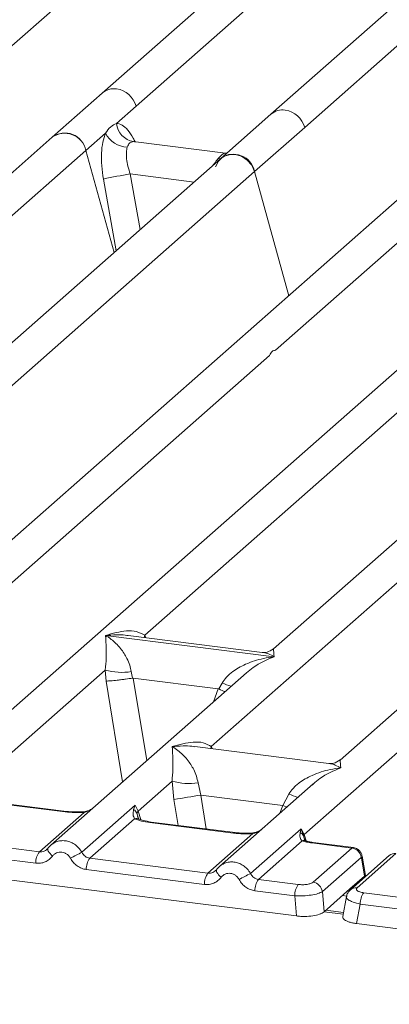
# Model space of a CAD drawing. Units: millimetres. Extents: x 5 to 419, y 5 to 292.
# Drawn here: x 276 to 279, y 120 to 129 of the extents above; entities that cross this region are included whole.
import ezdxf

# ---------------------------------------------------------------- set-up
doc = ezdxf.new("R2010")
doc.units = ezdxf.units.MM

msp = doc.modelspace()

# ---------------------------------------------------------------- linework, layer by layer
at = {"color": 7, "linetype": 'Continuous', "lineweight": 15}
for p, q in [((278.4901, 128.3325), (284.947, 134.0269)), ((283.9228, 133.5478), (278.1557, 128.4617)), ((275.1493, 128.7534), (279.8454, 132.895)), ((281.2422, 132.8674), (276.4853, 128.6722)), ((276.8197, 128.5429), (278.5495, 130.0685)), ((276.4853, 128.6722), (275.9883, 128.2338)), ((276.626, 128.3721), (276.8197, 128.5429)), ((278.1557, 128.4617), (277.6586, 128.0234)), ((277.993, 127.8941), (278.4901, 128.3325)), ((275.9883, 128.2338), (271.2315, 124.0388)), ((276.3227, 128.1046), (276.5164, 128.2754)), ((277.7051, 128.0764), (276.7921, 128.1914)), ((274.5928, 126.579), (276.3227, 128.1046)), ((276.6013, 127.0909), (276.3227, 128.1046)), ((277.6949, 128.0774), (277.7221, 128.0759)), ((277.6586, 128.0234), (271.8918, 122.9375)), ((271.5361, 122.1997), (277.993, 127.8941)), ((278.3313, 126.6636), (277.993, 127.8941)), ((279.5963, 127.7793), (272.6338, 121.6389)), ((278.2009, 126.1245), (279.9307, 127.65)), ((281.2667, 127.5688), (275.4998, 122.4829)), ((276.905, 123.298), (281.6011, 127.4396)), ((282.9371, 127.3584), (278.1803, 123.1633)), ((284.6074, 127.1479), (278.8406, 122.062)), ((278.4849, 121.3242), (284.9418, 127.0187)), ((274.2244, 122.6176), (278.1422, 126.0727)), ((277.5652, 122.1967), (281.483, 125.6518)), ((276.5181, 123.2966), (276.5171, 123.2964)), ((276.5178, 123.297), (276.5181, 123.2966)), ((278.1872, 123.0863), (276.5181, 123.2966)), ((278.0703, 123.1293), (276.7428, 123.2966)), ((278.1872, 123.0863), (278.1882, 123.0866)), ((278.1875, 123.086), (278.1872, 123.0863)), ((275.169, 121.767), (276.5153, 122.9543)), ((276.5153, 122.9543), (276.5244, 122.8443)), ((277.9119, 122.9266), (275.9745, 121.218)), ((276.7728, 122.9385), (276.7853, 122.874)), ((276.7853, 122.874), (276.7923, 122.874)), ((276.7923, 122.874), (277.6331, 122.7681)), ((277.9134, 122.9247), (277.902, 122.9153)), ((277.6331, 122.7681), (277.6399, 122.7663)), ((277.6399, 122.7663), (277.6725, 122.8251)), ((278.7305, 122.028), (277.403, 122.1952)), ((276.8394, 121.5565), (277.1762, 121.8536)), ((277.1762, 121.8536), (277.1953, 121.6718)), ((277.4337, 121.8377), (277.4611, 121.7147)), ((278.5727, 121.8258), (277.6449, 121.0075)), ((278.5743, 121.8239), (278.5629, 121.8145)), ((278.2729, 121.6124), (277.4611, 121.7147)), ((278.2729, 121.6124), (278.3334, 121.7244)), ((276.1159, 121.5483), (275.2868, 121.6528)), ((276.1293, 121.5536), (275.3002, 121.6581)), ((276.283, 121.1486), (276.8104, 121.6137)), ((276.8104, 121.6137), (276.7958, 121.5731)), ((276.8104, 121.6137), (276.8394, 121.5565)), ((275.8618, 121.1522), (276.3053, 121.5433)), ((276.8272, 121.5365), (276.8394, 121.5565)), ((276.8053, 121.4803), (276.3618, 121.0892)), ((277.7863, 121.3379), (276.9572, 121.4423)), ((277.7997, 121.3432), (276.9706, 121.4476)), ((272.0551, 121.3171), (278.4081, 120.5167)), ((275.8618, 121.1522), (274.6914, 121.2996)), ((277.5321, 120.9417), (277.9757, 121.3329)), ((277.9534, 120.9382), (278.4565, 121.3818)), ((278.4565, 121.3818), (278.4451, 121.3447)), ((278.4565, 121.3818), (278.4849, 121.3242)), ((278.4765, 121.3094), (278.4565, 121.3818)), ((278.4653, 121.2607), (278.0321, 120.8787)), ((278.49, 121.2715), (278.4848, 121.2862)), ((278.9575, 121.1903), (278.5594, 121.2405)), ((278.9719, 121.1955), (278.5728, 121.2458)), ((275.8268, 121.0401), (274.6564, 121.1876)), ((275.9452, 121.1843), (275.9342, 121.1742)), ((278.5727, 120.8509), (278.9575, 121.1903)), ((279.3279, 121.116), (278.9431, 120.7767)), ((279.3941, 121.1353), (279.0093, 120.7959)), ((279.0913, 120.9176), (279.0596, 121.1083)), ((277.5321, 120.9417), (276.3618, 121.0892)), ((279.0501, 121.0975), (278.6653, 120.7581)), ((279.0837, 120.9124), (279.0535, 121.0933)), ((277.4971, 120.8297), (276.3268, 120.9771)), ((277.6156, 120.9738), (277.6046, 120.9638)), ((279.0834, 120.9122), (278.9383, 120.7842)), ((279.0834, 120.9122), (279.0837, 120.9124)), ((279.091, 120.9071), (279.0895, 120.9312)), ((278.4268, 120.829), (278.0321, 120.8787)), ((278.3918, 120.717), (277.9971, 120.7667)), ((278.4081, 120.5167), (278.3918, 120.717)), ((278.6817, 120.5578), (278.6653, 120.7581)), ((278.6817, 120.5578), (278.9383, 120.7842)), ((278.9038, 120.7092), (278.867, 120.5122)), ((279.0751, 120.7473), (279.4698, 120.6976)), ((279.0401, 120.6353), (279.0039, 120.4416)), ((279.4348, 120.5856), (279.0401, 120.6353)), ((278.8745, 120.5522), (278.7002, 120.5742)), ((279.0039, 120.4416), (285.3569, 119.6412))]:
    msp.add_line(p, q, dxfattribs=at)
at = {"color": 8, "linetype": 'Continuous', "lineweight": 15}
for p, q in [((276.802, 128.1889), (276.7952, 128.1908)), ((277.6949, 128.0774), (277.699, 128.0741)), ((277.6539, 128.0192), (277.6322, 128.0222)), ((276.7622, 127.8703), (276.8592, 127.3184)), ((276.7622, 127.8703), (277.3947, 127.7906)), ((276.4958, 127.8204), (276.621, 127.1083)), ((276.905, 123.298), (276.9016, 123.2765)), ((276.9159, 123.2747), (276.905, 123.298)), ((276.7923, 122.874), (276.925, 122.0563)), ((276.5244, 122.8443), (276.6864, 121.8458)), ((277.6331, 122.7681), (277.5857, 122.639)), ((277.5652, 122.1967), (277.5618, 122.1752)), ((277.5759, 122.1735), (277.5652, 122.1967)), ((277.4611, 121.7147), (277.5156, 121.379)), ((277.2371, 121.414), (277.1953, 121.6718)), ((278.2452, 121.537), (278.2729, 121.6124)), ((276.8467, 121.4717), (276.8272, 121.5365)), ((276.8394, 121.5565), (276.8655, 121.4715)), ((278.4848, 121.2862), (278.4765, 121.3094)), ((278.4849, 121.3242), (278.5047, 121.2599)), ((279.0841, 120.901), (279.0834, 120.9122)), ((278.9059, 120.7137), (278.8644, 120.719)), ((278.8711, 120.534), (278.6817, 120.5579))]:
    msp.add_line(p, q, dxfattribs=at)
at = {"color": 7, "linetype": 'Continuous', "lineweight": 15, "flags": 128}
for points in [[(277.6077, 127.9427), (277.6352, 127.9979), (277.6798, 128.0392), (277.7368, 128.0623), (277.8004, 128.0647), (277.864, 128.0463), (277.921, 128.0088), (277.9656, 127.9563), (277.993, 127.8941)], [(275.9452, 121.1843), (275.9456, 121.1853), (275.9497, 121.1906)], [(277.6156, 120.9738), (277.616, 120.9749), (277.6201, 120.9801)], [(278.9319, 120.7645), (278.9363, 120.7699), (278.9429, 120.7765)]]:
    msp.add_lwpolyline(points, dxfattribs=at)
at = {"color": 8, "linetype": 'Continuous', "lineweight": 15, "flags": 128}
for points in [[(278.2729, 121.6124), (278.3066, 121.5971), (278.311, 121.595)], [(276.1159, 121.5483), (276.123, 121.5528), (276.1295, 121.5536)], [(276.3053, 121.5433), (276.3015, 121.5478), (276.2979, 121.5492), (276.2977, 121.5492)], [(276.9572, 121.4423), (276.9643, 121.4468), (276.9706, 121.4476)], [(277.7863, 121.3379), (277.7934, 121.3423), (277.7999, 121.3431)], [(277.9757, 121.3329), (277.9719, 121.3373), (277.9683, 121.3387), (277.9681, 121.3387)], [(278.5728, 121.2458), (278.5665, 121.2449), (278.5594, 121.2405)], [(275.9924, 121.1107), (275.9791, 121.1228), (275.9674, 121.1351), (275.9578, 121.1472), (275.9506, 121.1587), (275.9461, 121.1691), (275.9444, 121.1781), (275.9452, 121.1843)], [(277.6628, 120.9002), (277.6495, 120.9124), (277.6378, 120.9247), (277.6282, 120.9368), (277.621, 120.9482), (277.6165, 120.9586), (277.6148, 120.9676), (277.6156, 120.9738)]]:
    msp.add_lwpolyline(points, dxfattribs=at)
at = {"color": 8, "linetype": 'Continuous', "lineweight": 15}
for centre, radius, start, end in [((276.6015, 128.5372), 0.1782, 81.77441, 130.72839), ((278.2719, 128.3267), 0.1782, 81.77441, 130.72839), ((278.1038, 123.8769), 1.1368, 247.70153, 252.42542), ((278.7647, 122.7762), 1.1368, 247.70153, 252.42542), ((276.8226, 121.4163), 0.0663, 66.62549, 105.13458), ((278.4831, 121.2111), 0.0528, 70.21131, 109.75373), ((279.0424, 121.1065), 0.0173, 310.21202, 4.44374), ((279.3822, 121.0529), 0.0833, 81.81605, 130.68675), ((278.9974, 120.7135), 0.0833, 81.81287, 130.91175)]:
    msp.add_arc(centre, radius, start, end, dxfattribs=at)
at = {"color": 7, "linetype": 'Continuous', "lineweight": 15}
for centre, radius, start, end in [((276.5927, 128.4806), 0.2354, 15.34987, 81.61205), ((278.2631, 128.2702), 0.2354, 15.34987, 81.61205), ((276.8289, 128.3918), 0.2039, 185.56147, 260.46777), ((276.115, 128.0646), 0.2114, 10.89491, 126.83939), ((276.1126, 128.0584), 0.2151, 12.40334, 125.33096), ((276.7469, 128.3946), 0.2594, 207.33657, 266.83724), ((277.7854, 127.8542), 0.2114, 10.89491, 126.83939), ((277.5816, 122.7585), 5.177, 99.10668, 102.10646), ((276.6787, 123.5094), 0.5787, 253.59516, 279.35739), ((277.3396, 122.4087), 0.5787, 253.59516, 279.35739), ((267.0482, 185.4034), 64.5344, 279.046457, 279.28547), ((278.4076, 121.2797), 0.0751, 23.35003, 59.99544), ((278.5076, 121.3015), 0.0321, 134.98567, 165.67957), ((276.0117, 121.0438), 0.185, 144.14835, 181.14375), ((279.1954, 115.5686), 6.2943, 117.56172, 118.7261), ((278.9416, 121.0818), 0.1097, 8.23856, 81.63857), ((276.5117, 120.9808), 0.185, 144.14835, 181.14375), ((277.6821, 120.8334), 0.185, 144.14835, 181.14375), ((280.8658, 115.3582), 6.2943, 117.56172, 118.7261), ((278.1821, 120.7704), 0.185, 144.14835, 181.14375), ((278.5768, 120.7207), 0.185, 144.14835, 181.14375), ((278.5568, 120.7424), 0.1097, 8.23856, 81.63857), ((279.225, 120.639), 0.185, 144.14835, 181.14375)]:
    msp.add_arc(centre, radius, start, end, dxfattribs=at)
for points, knots in [([(276.5164, 128.2754), (276.5328, 128.2976), (276.5657, 128.3419), (276.6059, 128.362), (276.626, 128.3721)], [0, 0, 0, 0, 0.500362, 1, 1, 1, 1]), ([(276.5164, 128.2754), (276.5067, 128.2472), (276.4874, 128.1904), (276.4757, 128.077), (276.4767, 127.9514), (276.4894, 127.8642), (276.4958, 127.8204)], [0, 0, 0, 0, 0.246528, 0.495345, 0.746648, 1, 1, 1, 1]), ([(276.7325, 128.1355), (276.729, 128.1196), (276.7216, 128.0863), (276.7246, 128.0202), (276.7374, 127.9463), (276.7539, 127.8958), (276.7622, 127.8703)], [0, 0, 0, 0, 0.2335377, 0.4868664, 0.7405933, 1, 1, 1, 1]), ([(276.7952, 128.1908), (276.7811, 128.1887), (276.7528, 128.1844), (276.7393, 128.1518), (276.7325, 128.1355)], [0, 0, 0, 0, 0.499648, 1, 1, 1, 1]), ([(277.6322, 128.0222), (277.6464, 128.0376), (277.6746, 128.0683), (277.6881, 128.0744), (277.6949, 128.0774)], [0, 0, 0, 0, 0.5003524, 1, 1, 1, 1]), ([(276.5178, 123.297), (276.5877, 123.3165), (276.6927, 123.3457), (276.8261, 123.3412), (276.8787, 123.3124), (276.905, 123.298)], [0, 0, 0, 0, 0.500215, 0.75046, 1, 1, 1, 1]), ([(276.5153, 122.9543), (276.5186, 122.9948), (276.5252, 123.0758), (276.5236, 123.1965), (276.5197, 123.2565), (276.5171, 123.2964)], [0, 0, 0, 0, 0.24954, 0.499785, 1, 1, 1, 1]), ([(276.5171, 123.2964), (276.536, 123.2845), (276.5707, 123.2626), (276.6206, 123.2185), (276.6636, 123.1715), (276.7004, 123.1209), (276.7318, 123.0663), (276.7579, 123.0073), (276.7681, 122.9602), (276.7728, 122.9385)], [0, 0, 0, 0, 0.185495, 0.341248, 0.499931, 0.633034, 0.749703, 0.88408, 1, 1, 1, 1]), ([(278.1814, 123.1643), (278.1595, 123.1508), (278.1185, 123.1257), (278.0849, 123.1282), (278.0691, 123.1295)], [0, 0, 0, 0, 0.533456, 1, 1, 1, 1]), ([(277.6725, 122.8251), (277.6856, 122.8447), (277.7061, 122.8752), (277.7425, 122.9105), (277.7815, 122.9427), (277.8352, 122.9778), (277.908, 123.0147), (277.9911, 123.0458), (278.0862, 123.0716), (278.1518, 123.0809), (278.1875, 123.086)], [0, 0, 0, 0, 0.115897, 0.180664, 0.250407, 0.367044, 0.500142, 0.658789, 0.814523, 1, 1, 1, 1]), ([(276.5244, 122.8443), (276.5378, 122.845), (276.5645, 122.8464), (276.6229, 122.8524), (276.6749, 122.8585), (276.7269, 122.8652), (276.7625, 122.8705), (276.7853, 122.874)], [0, 0, 0, 0, 0.249899, 0.499431, 0.648227, 0.77566, 1, 1, 1, 1]), ([(277.6399, 122.7663), (277.6618, 122.7569), (277.6845, 122.7471), (277.6986, 122.7392), (277.6991, 122.7389)], [0, 0, 0, 0, 0.962009, 1, 1, 1, 1]), ([(277.1762, 121.8536), (277.1795, 121.894), (277.1861, 121.975), (277.1845, 122.0958), (277.1806, 122.1557), (277.178, 122.1957)], [0, 0, 0, 0, 0.24954, 0.499785, 1, 1, 1, 1]), ([(277.178, 122.1957), (277.248, 122.2151), (277.3529, 122.2443), (277.4863, 122.2399), (277.5389, 122.211), (277.5652, 122.1967)], [0, 0, 0, 0, 0.500215, 0.75046, 1, 1, 1, 1]), ([(277.178, 122.1957), (277.1969, 122.1838), (277.2315, 122.1618), (277.2814, 122.1177), (277.3245, 122.0707), (277.3613, 122.0201), (277.3926, 121.9656), (277.4188, 121.9065), (277.4289, 121.8595), (277.4337, 121.8377)], [0, 0, 0, 0, 0.185495, 0.341248, 0.499931, 0.633034, 0.749703, 0.88408, 1, 1, 1, 1]), ([(278.3334, 121.7244), (278.3465, 121.7439), (278.367, 121.7744), (278.4034, 121.8097), (278.4424, 121.8419), (278.4961, 121.8771), (278.5689, 121.914), (278.652, 121.945), (278.747, 121.9709), (278.8127, 121.9802), (278.8484, 121.9852)], [0, 0, 0, 0, 0.115897, 0.180664, 0.250407, 0.367044, 0.500142, 0.658789, 0.814523, 1, 1, 1, 1]), ([(278.8416, 122.0629), (278.8198, 122.0495), (278.7788, 122.0243), (278.7451, 122.0269), (278.7294, 122.0281)], [0, 0, 0, 0, 0.533456, 1, 1, 1, 1]), ([(276.3053, 121.5433), (276.2733, 121.5419), (276.2092, 121.539), (276.1471, 121.5452), (276.1159, 121.5483)], [0, 0, 0, 0, 0.497411, 1, 1, 1, 1]), ([(276.2978, 121.5492), (276.2694, 121.5479), (276.2121, 121.5454), (276.157, 121.5508), (276.1293, 121.5536)], [0, 0, 0, 0, 0.4972861, 1, 1, 1, 1]), ([(276.3906, 121.5849), (276.3816, 121.5785), (276.3641, 121.5661), (276.3313, 121.5539), (276.3086, 121.5507), (276.2978, 121.5492)], [0, 0, 0, 0, 0.357881, 0.695417, 1, 1, 1, 1]), ([(276.7958, 121.5731), (276.792, 121.5544), (276.7849, 121.5192), (276.7988, 121.4927), (276.8053, 121.4803)], [0, 0, 0, 0, 0.531219, 1, 1, 1, 1]), ([(276.7958, 121.5731), (276.8027, 121.5679), (276.8166, 121.5574), (276.8237, 121.5434), (276.8272, 121.5365)], [0, 0, 0, 0, 0.5, 1, 1, 1, 1]), ([(276.848, 121.4776), (276.8479, 121.477), (276.8478, 121.4754), (276.8395, 121.4915), (276.8345, 121.5014)], [0, 0, 0, 0, 0.386009, 1, 1, 1, 1]), ([(276.9572, 121.4423), (276.9277, 121.4469), (276.8689, 121.4559), (276.8264, 121.4722), (276.8053, 121.4803)], [0, 0, 0, 0, 0.502589, 1, 1, 1, 1]), ([(276.9706, 121.4476), (276.9421, 121.4522), (276.8922, 121.4602), (276.862, 121.472), (276.849, 121.4771)], [0, 0, 0, 0, 0.571016, 1, 1, 1, 1]), ([(277.9757, 121.3329), (277.9437, 121.3314), (277.8796, 121.3286), (277.8175, 121.3348), (277.7863, 121.3379)], [0, 0, 0, 0, 0.497411, 1, 1, 1, 1]), ([(277.9682, 121.3387), (277.9397, 121.3375), (277.8825, 121.3349), (277.8274, 121.3404), (277.7997, 121.3432)], [0, 0, 0, 0, 0.497286, 1, 1, 1, 1]), ([(278.0609, 121.3745), (278.052, 121.3681), (278.0345, 121.3556), (278.0017, 121.3434), (277.979, 121.3402), (277.9682, 121.3387)], [0, 0, 0, 0, 0.357881, 0.695417, 1, 1, 1, 1]), ([(278.4451, 121.3447), (278.4432, 121.3278), (278.4405, 121.303), (278.4505, 121.2741), (278.4607, 121.2649), (278.4653, 121.2607)], [0, 0, 0, 0, 0.540645, 0.790809, 1, 1, 1, 1]), ([(275.996, 121.2344), (275.9864, 121.2272), (275.9672, 121.2129), (275.9525, 121.1938), (275.9452, 121.1843)], [0, 0, 0, 0, 0.501554, 1, 1, 1, 1]), ([(275.9951, 121.2324), (275.9917, 121.2308), (275.9844, 121.2273), (275.9792, 121.2211), (275.9764, 121.2178)], [0, 0, 0, 0, 0.47155, 1, 1, 1, 1]), ([(278.4653, 121.2607), (278.4793, 121.2565), (278.5074, 121.2481), (278.5421, 121.243), (278.5594, 121.2405)], [0, 0, 0, 0, 0.4982219, 1, 1, 1, 1]), ([(278.4981, 121.2617), (278.4977, 121.261), (278.4969, 121.2597), (278.4879, 121.2747), (278.4833, 121.2823)], [0, 0, 0, 0, 0.494863, 1, 1, 1, 1]), ([(278.5728, 121.2458), (278.5586, 121.2478), (278.5307, 121.2519), (278.5088, 121.2585), (278.4981, 121.2617)], [0, 0, 0, 0, 0.507546, 1, 1, 1, 1]), ([(275.9924, 121.1107), (275.9822, 121.0988), (275.9614, 121.0748), (275.9201, 121.051), (275.8743, 121.0376), (275.8424, 121.0393), (275.8268, 121.0401)], [0, 0, 0, 0, 0.246953, 0.5009337, 0.7544029, 1, 1, 1, 1]), ([(275.9497, 121.1906), (275.9438, 121.1839), (275.9324, 121.171), (275.9103, 121.1582), (275.8865, 121.151), (275.87, 121.1518), (275.8618, 121.1522)], [0, 0, 0, 0, 0.262112, 0.503438, 0.754753, 1, 1, 1, 1]), ([(276.1702, 121.0883), (276.1652, 121.0963), (276.1552, 121.1122), (276.1341, 121.1308), (276.1101, 121.1441), (276.0839, 121.1507), (276.0575, 121.1507), (276.0324, 121.1436), (276.0096, 121.1306), (275.9982, 121.1173), (275.9924, 121.1107)], [0, 0, 0, 0, 0.125503, 0.250451, 0.375042, 0.499992, 0.62444, 0.749534, 0.874238, 1, 1, 1, 1]), ([(276.3618, 121.0892), (276.3537, 121.0908), (276.3374, 121.0942), (276.3155, 121.1072), (276.2963, 121.1251), (276.2876, 121.1406), (276.283, 121.1486)], [0, 0, 0, 0, 0.245232, 0.496562, 0.737869, 1, 1, 1, 1]), ([(279.0596, 121.108), (279.0582, 121.1144), (279.0547, 121.1301), (279.0433, 121.1506), (279.0283, 121.1681), (279.0124, 121.1809), (278.9931, 121.1912), (278.9786, 121.1941), (278.9711, 121.1956)], [0, 0, 0, 0, 0.153239, 0.373047, 0.509127, 0.660877, 0.825739, 1, 1, 1, 1]), ([(276.3268, 120.9771), (276.3112, 120.9803), (276.2796, 120.9866), (276.2357, 121.0113), (276.1972, 121.0451), (276.1791, 121.074), (276.1702, 121.0883)], [0, 0, 0, 0, 0.245597, 0.499066, 0.753047, 1, 1, 1, 1]), ([(277.6664, 121.024), (277.6568, 121.0168), (277.6376, 121.0024), (277.6229, 120.9833), (277.6156, 120.9738)], [0, 0, 0, 0, 0.501554, 1, 1, 1, 1]), ([(277.6655, 121.022), (277.6621, 121.0203), (277.6548, 121.0168), (277.6496, 121.0106), (277.6468, 121.0074)], [0, 0, 0, 0, 0.4715498, 1, 1, 1, 1]), ([(279.0501, 121.0975), (279.0505, 121.0977), (279.0511, 121.0981), (279.0521, 121.0973), (279.053, 121.0957), (279.0534, 121.0941), (279.0535, 121.0933)], [0, 0, 0, 0, 0.253305, 0.498661, 0.747517, 1, 1, 1, 1]), ([(277.6201, 120.9801), (277.6141, 120.9734), (277.6028, 120.9605), (277.5807, 120.9478), (277.5569, 120.9405), (277.5403, 120.9413), (277.5321, 120.9417)], [0, 0, 0, 0, 0.262112, 0.503438, 0.754753, 1, 1, 1, 1]), ([(277.8406, 120.8778), (277.8356, 120.8858), (277.8256, 120.9018), (277.8045, 120.9203), (277.7804, 120.9336), (277.7543, 120.9402), (277.7278, 120.9403), (277.7028, 120.9331), (277.68, 120.9202), (277.6686, 120.9069), (277.6628, 120.9002)], [0, 0, 0, 0, 0.125464, 0.250456, 0.375124, 0.499995, 0.62452, 0.749534, 0.874357, 1, 1, 1, 1]), ([(278.0321, 120.8787), (278.0241, 120.8804), (278.0078, 120.8837), (277.9859, 120.8967), (277.9667, 120.9147), (277.9579, 120.9301), (277.9534, 120.9382)], [0, 0, 0, 0, 0.245232, 0.496562, 0.737869, 1, 1, 1, 1]), ([(279.0893, 120.9278), (279.0895, 120.9274), (279.0914, 120.9226), (279.0874, 120.9173), (279.0837, 120.9124)], [0, 0, 0, 0, 0.080411, 1, 1, 1, 1]), ([(277.6628, 120.9002), (277.6526, 120.8884), (277.6318, 120.8643), (277.5905, 120.8406), (277.5447, 120.8272), (277.5128, 120.8289), (277.4971, 120.8297)], [0, 0, 0, 0, 0.246953, 0.5009337, 0.7544029, 1, 1, 1, 1]), ([(277.9971, 120.7667), (277.9813, 120.7699), (277.9497, 120.7763), (277.9061, 120.8009), (277.8678, 120.8344), (277.8497, 120.8633), (277.8406, 120.8778)], [0, 0, 0, 0, 0.249529, 0.49906, 0.749234, 1, 1, 1, 1]), ([(278.4268, 120.829), (278.4407, 120.8278), (278.4622, 120.8259), (278.4918, 120.8272), (278.5138, 120.8296), (278.5338, 120.8335), (278.5563, 120.8401), (278.5662, 120.8467), (278.5727, 120.8509)], [0, 0, 0, 0, 0.240345, 0.369981, 0.5, 0.629401, 0.759655, 1, 1, 1, 1]), ([(278.6653, 120.7581), (278.652, 120.7512), (278.6259, 120.7377), (278.5557, 120.7231), (278.474, 120.7148), (278.4197, 120.7162), (278.3918, 120.717)], [0, 0, 0, 0, 0.256765, 0.5, 0.743226, 1, 1, 1, 1]), ([(278.943, 120.7766), (278.933, 120.766), (278.913, 120.7449), (278.9067, 120.7194), (278.9035, 120.7067)], [0, 0, 0, 0, 0.49945, 1, 1, 1, 1]), ([(278.9383, 120.7842), (278.9447, 120.7897), (278.951, 120.7952), (278.9565, 120.7912), (278.9565, 120.7912)], [0, 0, 0, 0, 0.999465, 1, 1, 1, 1]), ([(279.0093, 120.7959), (279.0056, 120.7911), (278.9982, 120.7815), (279.0094, 120.7667), (279.0352, 120.7541), (279.0618, 120.7496), (279.0751, 120.7473)], [0, 0, 0, 0, 0.25065, 0.5, 0.74935, 1, 1, 1, 1]), ([(278.4081, 120.5167), (278.422, 120.5153), (278.4494, 120.5124), (278.5052, 120.5115), (278.5728, 120.5166), (278.6293, 120.5302), (278.664, 120.5447), (278.6757, 120.5534), (278.6817, 120.5578)], [0, 0, 0, 0, 0.130814, 0.257842, 0.5, 0.742143, 0.869175, 1, 1, 1, 1]), ([(278.8681, 120.512), (278.8674, 120.5096), (278.8646, 120.4983), (278.881, 120.4778), (278.9207, 120.4592), (278.9645, 120.4475), (278.9907, 120.4436), (279.0039, 120.4416)], [0, 0, 0, 0, 0.0806602, 0.3806272, 0.6805813, 0.837941, 1, 1, 1, 1])]:
    msp.add_open_spline(points, degree=3, knots=knots, dxfattribs=at)
at = {"color": 8, "linetype": 'Continuous', "lineweight": 15}
for points, knots in [([(276.8105, 128.1865), (276.8044, 128.2001), (276.7828, 128.2485), (276.7384, 128.3083), (276.6813, 128.3616), (276.6444, 128.3686), (276.626, 128.3721)], [0, 0, 0, 0, 0.1164474, 0.4138291, 0.7082695, 1, 1, 1, 1]), ([(277.5803, 127.9543), (277.5854, 127.9615), (277.6037, 127.9877), (277.6203, 128.0077), (277.6322, 128.0222)], [0, 0, 0, 0, 0.276353, 1, 1, 1, 1]), ([(276.7427, 123.2955), (276.7329, 123.297), (276.6944, 123.303), (276.619, 123.3049), (276.5534, 123.2998), (276.5178, 123.297)], [0, 0, 0, 0, 0.134256, 0.529394, 1, 1, 1, 1]), ([(278.1818, 123.1614), (278.1816, 123.161), (278.1809, 123.1592), (278.1851, 123.1176), (278.1882, 123.0866)], [0, 0, 0, 0, 0.254766, 1, 1, 1, 1]), ([(278.1875, 123.086), (278.1166, 123.0572), (278.0214, 123.0185), (277.9353, 122.9437), (277.9134, 122.9247)], [0, 0, 0, 0, 0.7452345, 1, 1, 1, 1]), ([(278.1882, 123.0866), (278.1693, 123.0962), (278.1347, 123.1139), (278.095, 123.1265), (278.0752, 123.1279), (278.0701, 123.1282)], [0, 0, 0, 0, 0.470582, 0.865712, 1, 1, 1, 1]), ([(277.4029, 122.1941), (277.3931, 122.1957), (277.3546, 122.2017), (277.2792, 122.2036), (277.2137, 122.1985), (277.178, 122.1957)], [0, 0, 0, 0, 0.134256, 0.529394, 1, 1, 1, 1]), ([(278.8484, 121.9852), (278.7775, 121.9564), (278.6823, 121.9178), (278.5962, 121.843), (278.5743, 121.8239)], [0, 0, 0, 0, 0.7452345, 1, 1, 1, 1]), ([(278.8484, 121.9852), (278.8296, 121.9949), (278.795, 122.0126), (278.7553, 122.0252), (278.7354, 122.0266), (278.7303, 122.0269)], [0, 0, 0, 0, 0.470582, 0.865712, 1, 1, 1, 1]), ([(278.8421, 122.0601), (278.8419, 122.0597), (278.8411, 122.0579), (278.8453, 122.0162), (278.8484, 121.9852)], [0, 0, 0, 0, 0.2547655, 1, 1, 1, 1]), ([(276.3053, 121.5433), (276.331, 121.5508), (276.3578, 121.5586), (276.3769, 121.573), (276.3778, 121.5736)], [0, 0, 0, 0, 0.955952, 1, 1, 1, 1]), ([(277.9757, 121.3329), (278.0013, 121.3403), (278.0282, 121.3482), (278.0473, 121.3625), (278.0481, 121.3632)], [0, 0, 0, 0, 0.955952, 1, 1, 1, 1]), ([(276.283, 121.1486), (276.2726, 121.1642), (276.2522, 121.1948), (276.2103, 121.2291), (276.1654, 121.252), (276.1189, 121.2635), (276.0722, 121.2636), (276.0293, 121.254), (276.0057, 121.2391), (275.9951, 121.2324)], [0, 0, 0, 0, 0.1594, 0.312086, 0.458087, 0.597436, 0.736789, 0.88279, 1, 1, 1, 1]), ([(278.9575, 121.1903), (278.9615, 121.1936), (278.9663, 121.1975), (278.9704, 121.1951), (278.971, 121.1947)], [0, 0, 0, 0, 0.838585, 1, 1, 1, 1]), ([(277.9534, 120.9382), (277.943, 120.9538), (277.9225, 120.9844), (277.8807, 121.0186), (277.8358, 121.0416), (277.7893, 121.053), (277.7426, 121.0531), (277.6997, 121.0436), (277.676, 121.0286), (277.6655, 121.022)], [0, 0, 0, 0, 0.1594, 0.312086, 0.458087, 0.597436, 0.736789, 0.88279, 1, 1, 1, 1]), ([(279.0401, 120.6353), (279.0146, 120.6413), (278.965, 120.6529), (278.9194, 120.6773), (278.8992, 120.6971), (278.9056, 120.7065), (278.9069, 120.7085)], [0, 0, 0, 0, 0.3178308, 0.6189133, 0.9199771, 1, 1, 1, 1])]:
    msp.add_open_spline(points, degree=3, knots=knots, dxfattribs=at)
at = {"color": 7, "linetype": 'Continuous', "lineweight": 15}
msp.add_open_spline([(278.1422, 126.0727), (278.1501, 126.0874), (278.166, 126.1167), (278.1892, 126.1219), (278.2009, 126.1245)], degree=3, dxfattribs=at)

doc.saveas('drawing.dxf')
